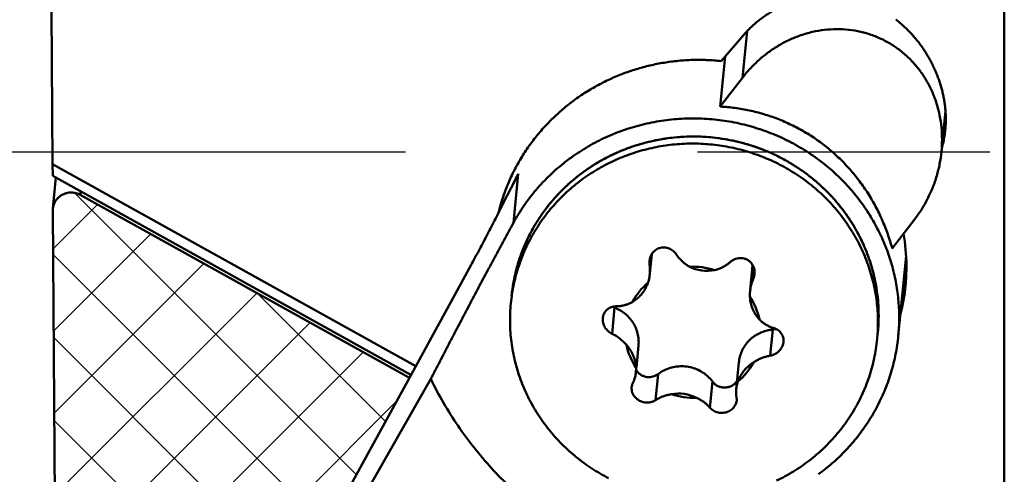
# Model space of a CAD drawing. Units: millimetres. Extents: x -190 to 342, y -139 to 77.
# Drawn here: x -52 to -31, y -7 to 3 of the extents above; entities that cross this region are included whole.
import ezdxf

# ---------------------------------------------------------------- set-up
doc = ezdxf.new("R2010")
doc.units = ezdxf.units.MM
doc.linetypes.add('CENTER', pattern=[50.8, 31.75, -6.35, 6.35, -6.35])
for name, color, linetype, lineweight in [('1', 4, 'Continuous', 50), ('2', 7, 'Continuous', 25), ('4', 2, 'CENTER', 25), ('6', 5, 'Continuous', 35)]:
    doc.layers.add(name, color=color, linetype=linetype, lineweight=lineweight)
doc.styles.add('simplex', font='txt.shx', dxfattribs={"height": 3.5})
doc.dimstyles.new('コピー - ISO-25', dxfattribs={"dimscale": 0, "dimtxt": 3.5, "dimasz": 3.5, "dimexe": 4, "dimexo": 0, "dimgap": 2.3, "dimtad": 1, "dimdsep": 46, "dimtxsty": 'simplex', "dimcen": 0.09, "dimclrd": 256, "dimclre": 256, "dimclrt": 256, "dimadec": 0, "dimazin": 0, "dimtfac": 1, "dimtofl": 0, "dimtmove": 0, "dimatfit": 3, "dimfxl": 1, "dimtolj": 1, "dimlwd": -1, "dimlwe": -1, "dimarcsym": 0})

# ---------------------------------------------------------------- blocks, each defined once
blk = doc.blocks.new('*D54')
at = {"layer": '2'}
for p, q in [((-73.261, 0), (-73.261, 45.433)), ((-60.106, 0), (-77.261, 0)), ((-73.261, -18.344), (-73.261, -3.5)), ((-51.106, -21.844), (-77.261, -21.844))]:
    blk.add_line(p, q, dxfattribs=at)
for points in [[(-73.845, -3.5), (-72.678, -3.5), (-73.261, 0)], [(-73.845, -18.344), (-72.678, -18.344), (-73.261, -21.844)]]:
    blk.add_solid(points, dxfattribs=at)
at = {"layer": 'DEFPOINTS', "color": 0}
for p in [(-73.261, 0), (-60.106, 0), (-51.106, -21.844)]:
    blk.add_point(p, dxfattribs=at)
at = {"layer": '2', "insert": (-77.311, 24.467), "char_height": 3.5, "attachment_point": 5, "rotation": 90, "style": 'simplex'}
blk.add_mtext('\\A1;21.844(0.860")', dxfattribs=at)
blk = doc.blocks.new('*D55')
at = {"layer": '2'}
for p, q in [((-62.423, 0), (-62.423, 41.933)), ((-62.423, -16.662), (-62.423, 0)), ((-48.815, -20.162), (-66.423, -20.162))]:
    blk.add_line(p, q, dxfattribs=at)
blk.add_solid([(-63.007, -16.662), (-61.84, -16.662), (-62.423, -20.162)], dxfattribs=at)
at = {"layer": 'DEFPOINTS', "color": 0}
for p in [(-62.423, 0), (-60.106, 0), (-48.815, -20.162)]:
    blk.add_point(p, dxfattribs=at)
at = {"layer": '2', "insert": (-66.473, 22.717), "char_height": 3.5, "attachment_point": 5, "rotation": 90, "style": 'simplex'}
blk.add_mtext('\\A1;20.16(0.794")', dxfattribs=at)
blk = doc.blocks.new('_NONE')
at = {"color": 0, "linetype": 'ByBlock'}
blk.add_circle((0, 0), 0.001, dxfattribs=at)

msp = doc.modelspace()

# ---------------------------------------------------------------- hatches: boundary and pattern name
at = {"layer": '6'}
h = msp.add_hatch(dxfattribs=at)
h.set_pattern_fill('ANSI37', color=256, scale=0.4, style=0)
h.set_pattern_definition([(45, (-128.5332, -181.7678), (-0.898026, 0.898026), []), (135, (-128.5332, -181.7678), (-0.898026, -0.898026), [])])
edge = h.paths.add_edge_path()
edge.add_line((-45.0355, -7.7128), (-43.5009, -4.9052))
edge.add_line((-50.6532, -0.9306), (-43.5009, -4.9052))
edge.add_arc((-50.8523, -1.2894), 0.4104, 60.96952, 70.92997)
edge.add_arc((-50.8533, -1.2915), 0.4127, 70.90039, 80.81925)
edge.add_arc((-50.8535, -1.2931), 0.4142, 80.82648, 90.70702)
edge.add_arc((-50.8535, -1.2909), 0.4121, 90.70619, 100.63637)
edge.add_arc((-50.8542, -1.2878), 0.4088, 100.61865, 110.62878)
edge.add_arc((-50.8562, -1.282), 0.4028, 110.64871, 120.8102)
edge.add_arc((-50.8608, -1.2747), 0.3941, 120.79308, 131.17626)
edge.add_arc((-50.8642, -1.2707), 0.3889, 131.17885, 141.7009)
edge.add_arc((-50.8709, -1.2653), 0.3802, 141.71436, 152.47944)
edge.add_arc((-50.8748, -1.2634), 0.3759, 152.45333, 163.34215)
edge.add_arc((-50.8754, -1.2629), 0.3753, 163.39307, 174.30414)
edge.add_line((-51.1456, -16.2429), (-51.2506, -1.2652))
edge.add_line((-51.2487, -1.2257), (-51.2506, -1.2652))
edge.add_line((-51.1398, -16.3038), (-51.1414, -16.2835))
edge.add_line((-51.1414, -16.2835), (-51.1432, -16.2632))
edge.add_line((-51.1432, -16.2632), (-51.1456, -16.2429))
edge.add_arc((-61.4492, -23.9992), 12.9041, 29.13878, 29.83004)
edge.add_arc((-61.4094, -23.9764), 12.8582, 29.83003, 30.52083)
edge.add_arc((-61.0931, -23.7891), 12.4906, 30.51785, 31.23201)
edge.add_arc((-60.5492, -23.4593), 11.8545, 31.232, 31.98447)
edge.add_arc((-59.713, -22.9361), 10.8681, 31.97985, 32.80061)
edge.add_arc((-58.7664, -22.326), 9.742, 32.80049, 33.71613)
edge.add_arc((-57.4997, -21.4794), 8.2184, 33.70837, 34.79376)
edge.add_arc((-56.3131, -20.6539), 6.773, 34.78727, 36.10432)
edge.add_arc((-54.8542, -19.5892), 4.9668, 36.0983, 37.89427)
edge.add_arc((-53.4885, -18.5217), 3.2334, 37.82891, 40.58744)
edge.add_arc((-52.256, -17.4548), 1.6033, 40.28949, 45.87699)
edge.add_line((-48.8146, -20.1619), (-50.1782, -17.7158))
edge.add_line((-48.1729, -20.1619), (-48.8146, -20.1619))
edge.add_line((-48.1729, -20.1619), (-44.0819, -17.7158))
edge.add_arc((-30.267, -40.8217), 26.9209, 120.28496, 120.87508, ccw=False)
edge.add_arc((-29.984, -41.3062), 27.4819, 119.70688, 120.28496, ccw=False)
edge.add_arc((-29.8511, -41.5377), 27.7488, 119.1359, 119.70843, ccw=False)
edge.add_arc((-30.3284, -40.6813), 26.7685, 118.54263, 119.13612, ccw=False)
edge.add_arc((-30.8988, -39.6311), 25.5733, 117.92285, 118.54408, ccw=False)
edge.add_arc((-31.9618, -37.625), 23.303, 117.24152, 117.92327, ccw=False)
edge.add_arc((-33.1322, -35.3479), 20.7427, 116.48047, 117.24638, ccw=False)
edge.add_arc((-34.5251, -32.5515), 17.6187, 115.57912, 116.48083, ccw=False)
edge.add_arc((-36.1261, -29.2014), 13.9056, 114.44644, 115.58891, ccw=False)
edge.add_arc((-37.689, -25.7505), 10.1173, 112.90627, 114.47657, ccw=False)
edge.add_arc((-39.1417, -22.297), 6.3707, 110.4674, 112.96099, ccw=False)
edge.add_arc((-40.3723, -18.9535), 2.808, 105.13978, 110.79778, ccw=False)
edge.add_line((-36.3195, -13.5623), (-41.1057, -16.2429))
edge.add_arc((-36.8056, -12.6944), 0.9947, 299.25273, 305.88248)
edge.add_arc((-36.7979, -12.7048), 0.9818, 305.87317, 312.59525)
edge.add_arc((-36.7904, -12.7131), 0.9707, 312.60257, 319.40195)
edge.add_arc((-36.7803, -12.7217), 0.9574, 319.39914, 326.29145)
edge.add_arc((-36.7748, -12.7253), 0.9508, 326.29013, 333.23011)
edge.add_arc((-36.7648, -12.7304), 0.9396, 333.23465, 340.25972)
edge.add_arc((-36.7621, -12.7313), 0.9367, 340.25243, 347.29894)
edge.add_arc((-36.7587, -12.7323), 0.9332, 347.31553, 354.38887)
edge.add_arc((-36.7582, -12.7322), 0.9327, 354.37678, 360.39451)
edge.add_line((-35.8466, -9.7142), (-35.8255, -12.7258))
edge.add_arc((-36.7832, -9.721), 0.9366, 0.41578, 8.24562)
edge.add_arc((-36.7862, -9.7213), 0.9396, 8.23363, 16.04468)
edge.add_arc((-36.7969, -9.7244), 0.9508, 16.04746, 23.76578)
edge.add_arc((-36.8068, -9.7289), 0.9616, 23.77367, 31.40447)
edge.add_arc((-36.8176, -9.7353), 0.9742, 31.39584, 38.92844)
edge.add_arc((-36.8282, -9.744), 0.9878, 38.93403, 46.36136)
edge.add_arc((-36.8362, -9.7525), 0.9995, 46.36263, 53.70678)
edge.add_arc((-36.8447, -9.7637), 1.0136, 53.69635, 60.93736)
edge.add_line((-36.7729, -8.644), (-36.3523, -8.8777))
edge.add_arc((31.4595, -95.586), 110.5195, 128.124937, 128.274369)
edge.add_arc((42.0363, -108.9916), 127.5953, 128.274168, 128.466693)
edge.add_arc((54.2517, -124.367), 147.2324, 128.46665, 128.633497)
edge.add_line((-41.2396, -11.7672), (-37.6709, -9.3556))
edge.add_arc((-44.5895, -11.2438), 3.3905, 344.42059, 351.1193, ccw=False)
edge.add_arc((-44.6052, -11.2399), 3.4067, 337.77939, 344.42896, ccw=False)
edge.add_arc((-44.6288, -11.23), 3.4323, 331.17491, 337.77471, ccw=False)
edge.add_arc((-44.651, -11.2175), 3.4578, 324.62108, 331.1718, ccw=False)
edge.add_arc((-44.6807, -11.1968), 3.494, 318.14309, 324.62607, ccw=False)
edge.add_arc((-44.712, -11.1684), 3.5363, 311.73254, 318.138, ccw=False)
edge.add_arc((-44.735, -11.1427), 3.5708, 305.38983, 311.73339, ccw=False)
edge.add_arc((-44.7622, -11.1048), 3.6174, 299.13141, 305.39325, ccw=False)
edge.add_arc((-44.7809, -11.0707), 3.6563, 292.93185, 299.12706, ccw=False)
edge.add_arc((-44.793, -11.0426), 3.6869, 286.79136, 292.93517, ccw=False)
edge.add_arc((-44.8035, -11.0082), 3.7228, 280.70815, 286.79265, ccw=False)
edge.add_arc((-44.807, -10.9891), 3.7423, 274.65324, 280.70618, ccw=False)
edge.add_arc((-44.8084, -10.9747), 3.7567, 268.62759, 274.6572, ccw=False)
edge.add_arc((-44.8081, -10.9645), 3.767, 262.61319, 268.62641, ccw=False)
edge.add_arc((-44.8092, -10.9726), 3.7588, 256.58776, 262.61406, ccw=False)
edge.add_arc((-44.8112, -10.98), 3.7511, 250.55247, 256.59121, ccw=False)
edge.add_arc((-44.8174, -10.9982), 3.7319, 244.47969, 250.54946, ccw=False)
edge.add_arc((-44.8315, -11.0273), 3.6995, 238.35993, 244.48277, ccw=False)
edge.add_arc((-44.8459, -11.0505), 3.6722, 232.19309, 238.36145, ccw=False)
edge.add_arc((-44.8709, -11.083), 3.6312, 225.95201, 232.19002, ccw=False)
edge.add_arc((-44.9004, -11.1131), 3.5891, 219.64512, 225.95635, ccw=False)
edge.add_arc((-44.9281, -11.1362), 3.553, 213.2677, 219.64305, ccw=False)
edge.add_arc((-44.967, -11.1619), 3.5064, 206.80565, 213.26589, ccw=False)
edge.add_arc((-44.9958, -11.1761), 3.4743, 200.29056, 206.81038, ccw=False)
edge.add_arc((-45.0255, -11.1875), 3.4425, 193.70576, 200.28507, ccw=False)
edge.add_arc((-45.0562, -11.195), 3.4108, 187.06222, 193.705, ccw=False)
edge.add_arc((-45.0647, -11.1956), 3.4023, 180.41026, 187.06896, ccw=False)
edge.add_arc((-45.0736, -11.1965), 3.3935, 174.24212, 180.31234, ccw=False)
edge.add_arc((-45.0791, -11.1956), 3.3879, 168.16515, 174.24865, ccw=False)
edge.add_arc((-45.0666, -11.1985), 3.4007, 162.10023, 168.16077, ccw=False)
edge.add_arc((-45.0577, -11.2014), 3.4101, 156.05624, 162.09948, ccw=False)
edge.add_arc((-45.0306, -11.2132), 3.4396, 150.06769, 156.0593, ccw=False)
edge.add_arc((-45.0111, -11.2249), 3.4623, 144.10927, 150.06161, ccw=False)
edge.add_arc((-44.9848, -11.2436), 3.4947, 138.21593, 144.11312, ccw=False)
edge.add_arc((-44.9555, -11.2701), 3.5341, 132.38061, 138.21191, ccw=False)
edge.add_arc((-44.9356, -11.2918), 3.5636, 126.59964, 132.38288, ccw=False)
edge.add_arc((-44.9076, -11.3294), 3.6105, 120.89222, 126.60033, ccw=False)
edge.add_arc((-44.8927, -11.3544), 3.6395, 115.22965, 120.8917, ccw=False)
edge.add_arc((-44.8773, -11.3866), 3.6753, 109.62501, 115.23213, ccw=False)
edge.add_arc((-44.8662, -11.4186), 3.7092, 104.06258, 109.62079, ccw=False)
edge.add_arc((-44.8614, -11.4363), 3.7275, 98.53841, 104.06768, ccw=False)
edge.add_line((-48.467, -11.22), (-48.467, -11.215))
edge.add_arc((-44.8585, -11.4557), 3.7471, 95.21013, 98.47915)
edge.add_line((-45.4148, -7.7501), (-45.411, -7.7496))
edge.add_arc((-44.8578, -11.4627), 3.7542, 94.95513, 95.21117)
edge.add_arc((-44.8576, -11.4653), 3.7567, 92.71392, 94.95494)

# ---------------------------------------------------------------- linework, layer by layer
at = {"layer": '1'}
for p, q in [((-30.5707, 10.8813), (-30.5707, -7.7503)), ((-51.2577, -0.2614), (-51.2811, 3.0848)), ((-36.1627, 2.6286), (-36.2615, 1.6178)), ((-36.2416, 2.5416), (-36.7249, 1.9804)), ((-36.6385, 2.0808), (-36.7451, 0.9903)), ((-36.2615, 1.6178), (-36.7451, 0.9903)), ((-31.8502, 0.8995), (-31.9375, 0.0064)), ((-43.3611, -4.6495), (-51.2577, -0.2614)), ((-51.2577, -0.2614), (-51.2477, -0.5184)), ((-51.1832, -0.5542), (-51.2489, -1.2263)), ((-43.4666, -4.8424), (-51.2477, -0.5184)), ((-41.1369, -0.474), (-41.2408, -1.5373)), ((-41.1369, -0.474), (-41.2035, -0.6058)), ((-50.6532, -0.9306), (-50.6456, -0.853)), ((-50.6532, -0.9306), (-43.5009, -4.9052)), ((-51.2487, -1.2257), (-51.2506, -1.2652)), ((-51.1456, -16.2429), (-51.2506, -1.2652)), ((-41.5506, -1.2654), (-41.5536, -1.2959)), ((-33.0067, -2.0927), (-32.5232, -1.4651)), ((-38.2808, -2.444), (-38.2652, -2.2842)), ((-38.2343, -2.2188), (-38.2752, -2.6377)), ((-32.705, -2.2558), (-32.8752, -3.9976)), ((-43.5009, -4.9052), (-42.1589, -2.4499)), ((-36.0406, -2.4544), (-36.0945, -3.0068)), ((-36.0262, -2.7563), (-36.0055, -2.5446)), ((-41.2771, -3.1288), (-41.2961, -3.2885)), ((-39.0971, -3.9485), (-39.0416, -3.3804)), ((-39.2958, -3.5959), (-39.2974, -3.6087)), ((-35.6588, -4.4247), (-35.6033, -3.8567)), ((-38.5213, -4.2014), (-38.5684, -4.6829)), ((-35.3715, -4.1394), (-35.37, -4.1266)), ((-33.3341, -4.0666), (-33.3532, -4.2263)), ((-36.3406, -4.5705), (-36.3977, -5.1542)), ((-45.0355, -7.7128), (-43.5009, -4.9052)), ((-38.152, -5.3926), (-38.0965, -4.8246)), ((-45.2725, -8.8458), (-43.0359, -4.9311)), ((-36.9683, -5.5565), (-36.9128, -4.9885))]:
    msp.add_line(p, q, dxfattribs=at)
for points in [[(-34.8362, 3.3547, 0.0094896), (-34.9312, 3.3339, 0.0095161), (-35.0254, 3.3095, 0.0095411), (-35.1186, 3.2816, 0.0095693), (-35.2106, 3.2501, 0.0096014), (-35.3014, 3.2151, 0.0096323), (-35.3907, 3.1766, 0.0096679), (-35.4785, 3.1347, 0.0097041), (-35.5646, 3.0895, 0.0097401), (-35.6489, 3.0409, 0.0097806), (-35.7312, 2.9891, 0.0098194), (-35.8114, 2.9341, 0.0098589), (-35.8895, 2.876, 0.0099022), (-35.9651, 2.8148, 0.0099413), (-36.0383, 2.7507, 0.009983), (-36.1088, 2.6837, 0.0100263), (-36.1766, 2.614, 0.0100639), (-36.2416, 2.5416)], [(-32.9295, 2.884, -0.0095278), (-32.8505, 2.8205, -0.0094002), (-32.774, 2.754, -0.0092807), (-32.7, 2.6848, -0.0091695), (-32.6286, 2.6128, -0.0090672), (-32.5599, 2.5383, -0.008976), (-32.4939, 2.4614, -0.0088965), (-32.4307, 2.3822, -0.0088298), (-32.3703, 2.3007, -0.008777), (-32.3129, 2.2172, -0.0087401), (-32.2584, 2.1317, -0.0087174), (-32.207, 2.0444, -0.0087146), (-32.1586, 1.9554, -0.0087273), (-32.1133, 1.8647, -0.0087609), (-32.0713, 1.7725, -0.0088149), (-32.0325, 1.6788, -0.0088876), (-31.997, 1.5839, -0.0089769), (-31.965, 1.4878, -0.0091045), (-31.9365, 1.3906, -0.0092455), (-31.9115, 1.2923, -0.0094125), (-31.8902, 1.1932, -0.0096017), (-31.8728, 1.0934, -0.0098128), (-31.8592, 0.993, -0.0100469), (-31.8496, 0.8921, -0.0102998), (-31.8441, 0.7909, -0.0105702), (-31.8428, 0.6895, -0.0108541), (-31.8459, 0.5882, -0.0111472), (-31.8534, 0.4871)], [(-31.9373, 0.0079, 0.0240691), (-31.9244, 0.2721, 0.0245966), (-31.9371, 0.5362, 0.0253015), (-31.9761, 0.7978, 0.0260026), (-32.0416, 1.054, 0.0267419), (-32.1338, 1.3019, 0.0275694), (-32.2523, 1.5383, 0.0282729), (-32.3963, 1.7601, 0.0289147), (-32.5648, 1.9639, 0.0295236), (-32.7558, 2.1467, 0.0298633), (-32.9672, 2.3056, 0.0299861), (-33.196, 2.4381, 0.0300116), (-33.4391, 2.5423, 0.0297543), (-33.6928, 2.6167, 0.0292448), (-33.9536, 2.6607, 0.0287033), (-34.2176, 2.6743, 0.028006), (-34.4816, 2.6579, 0.0271982), (-34.7421, 2.6125, 0.0264729), (-34.9963, 2.5395, 0.0257021), (-35.2415, 2.4404, 0.0249928), (-35.4754, 2.317, 0.0243917), (-35.696, 2.1712, 0.0238555), (-35.9016, 2.0048, 0.0234311), (-36.0906, 1.8196, 0.0230963), (-36.2615, 1.6178)], [(-36.7249, 1.9804, 0.0083557), (-36.8801, 1.9942, 0.0083589), (-37.0356, 2.0028, 0.0083617), (-37.1913, 2.0062, 0.008367), (-37.3471, 2.0044, 0.0083754), (-37.5027, 1.9974, 0.0083839), (-37.658, 1.9851, 0.0083962), (-37.8127, 1.9677, 0.0084094), (-37.9668, 1.9451, 0.0084239), (-38.1201, 1.9172, 0.0084422), (-38.2723, 1.8843, 0.0084601), (-38.4234, 1.8462, 0.0084803), (-38.573, 1.803, 0.0085024), (-38.7211, 1.7548, 0.0085259), (-38.8675, 1.7015, 0.0085511), (-39.012, 1.6433, 0.0085784), (-39.1544, 1.5802, 0.0086046), (-39.2945, 1.5122, 0.008634), (-39.4322, 1.4394, 0.0086641), (-39.5673, 1.3619, 0.0086933), (-39.6997, 1.2798, 0.0087257), (-39.8291, 1.1931, 0.0087574), (-39.9553, 1.1019, 0.0087886), (-40.0784, 1.0063, 0.0088226), (-40.1979, 0.9065, 0.0088546), (-40.3139, 0.8025, 0.0088864), (-40.4261, 0.6945, 0.0089206), (-40.5344, 0.5825, 0.0089515), (-40.6386, 0.4668, 0.0089825), (-40.7386, 0.3474, 0.0090151), (-40.8343, 0.2244, 0.0090434), (-40.9254, 0.0981, 0.009072), (-41.0119, -0.0314, 0.0091013), (-41.0936, -0.164, 0.0091256), (-41.1705, -0.2995, 0.0091504), (-41.2423, -0.4377, 0.0091749), (-41.3091, -0.5784, 0.0091937), (-41.3706, -0.7215, 0.0092133), (-41.4268, -0.8668, 0.0092317), (-41.4776, -1.014, 0.0092438), (-41.523, -1.163, 0.0092585), (-41.5628, -1.3137)], [(-34.3923, 0.0763, 0.0199119), (-34.6477, 0.2704, 0.0200415), (-34.9178, 0.4435, 0.0200501), (-35.2009, 0.5944, 0.0200227), (-35.4952, 0.7222, 0.0199341), (-35.7987, 0.826, 0.0197661), (-36.1095, 0.9055, 0.0195813), (-36.4257, 0.9602, 0.0193039), (-36.7451, 0.9903)], [(-34.4294, -0.3033, 0.024448), (-34.7805, -0.0415, 0.0243008), (-35.1558, 0.1851, 0.0240793), (-35.5509, 0.3742, 0.0239249), (-35.9623, 0.5246, 0.0238568), (-36.3862, 0.635, 0.0237793), (-36.8186, 0.7047, 0.0237728), (-37.2558, 0.733, 0.0238332), (-37.6936, 0.7196, 0.0238944), (-38.1281, 0.6646, 0.0240261), (-38.5554, 0.5682, 0.0242152), (-38.9714, 0.4311, 0.0243898), (-39.3722, 0.2544, 0.0246261), (-39.7537, 0.0392, 0.0249045), (-40.1121, -0.2126, 0.0251255), (-40.4436, -0.499, 0.0254044), (-40.7444, -0.8173, 0.0256933), (-41.0113, -1.1646, 0.0258517), (-41.2408, -1.5373)], [(-31.8535, 0.4858, -0.0075042), (-31.861, 0.4194, -0.0076343), (-31.8705, 0.3533, -0.0077568), (-31.882, 0.2876, -0.0078821), (-31.8956, 0.2222, -0.0079927), (-31.9112, 0.1573, -0.0081089), (-31.929, 0.0929)], [(-41.2621, -2.9755, -0.0281123), (-41.1799, -2.5636, -0.0281074), (-41.052, -2.1631, -0.0278853), (-40.8802, -1.7797, -0.02765), (-40.667, -1.4177, -0.0274508), (-40.4153, -1.0813, -0.0271149), (-40.1284, -0.7742, -0.0268227), (-39.8102, -0.4999, -0.0265593), (-39.4645, -0.261, -0.0262353), (-39.0956, -0.0599, -0.0259936), (-38.7077, 0.1017, -0.0257916), (-38.3052, 0.2223, -0.0255817), (-37.8924, 0.301, -0.0254753), (-37.4738, 0.3373, -0.0254073), (-37.0537, 0.3308, -0.0253639), (-36.6363, 0.2818, -0.0254298), (-36.2261, 0.1908, -0.0255171), (-35.8273, 0.0585, -0.0256438), (-35.4441, -0.1138, -0.0258722), (-35.0806, -0.3246, -0.0260873), (-34.7409, -0.572, -0.026341), (-34.429, -0.8535, -0.0266731), (-34.1486, -1.1665, -0.0269369), (-33.9033, -1.5076, -0.0272263), (-33.6964, -1.8733, -0.0275548), (-33.5307, -2.2594, -0.0276773), (-33.4087, -2.6605, -0.0279507), (-33.3319, -3.0735, -0.0281445), (-33.3019, -3.4927, -0.0281953), (-33.3191, -3.9133)], [(-33.3191, -3.9133, 0.01857), (-33.3024, -3.6368, 0.0185495), (-33.3063, -3.3599, 0.0185085), (-33.3306, -3.0839, 0.0184494), (-33.3753, -2.8106, 0.0183724), (-33.44, -2.5412, 0.0182787), (-33.5242, -2.2774, 0.0181723), (-33.6274, -2.0203, 0.0180565), (-33.7489, -1.7714, 0.0179367), (-33.8881, -1.5319, 0.0178103), (-34.044, -1.3029, 0.0176713), (-34.2157, -1.0856, 0.0175416), (-34.4023, -0.8809, 0.0174256), (-34.6027, -0.6897, 0.0172873), (-34.8159, -0.5129, 0.0171943), (-35.0408, -0.3512, 0.0170674), (-35.2762, -0.2052, 0.0170011), (-35.5211, -0.0757, 0.016891), (-35.7741, 0.037, 0.0168433), (-36.0342, 0.1324, 0.016783), (-36.3, 0.2101, 0.016743), (-36.5705, 0.2698, 0.0167358), (-36.8444, 0.3113, 0.0167117), (-37.1205, 0.3344, 0.0167507), (-37.3974, 0.3389, 0.0167505), (-37.6741, 0.325, 0.0168136), (-37.9492, 0.2925, 0.0168582), (-38.2214, 0.2415, 0.0169331), (-38.4897, 0.1723, 0.0170291), (-38.7526, 0.0851, 0.0171085), (-39.0089, -0.0199, 0.0172485), (-39.2574, -0.1422, 0.0173321), (-39.4969, -0.2814, 0.0174873), (-39.7261, -0.437, 0.0175873), (-39.9439, -0.6082, 0.01773), (-40.149, -0.7943, 0.0178611), (-40.3404, -0.9946, 0.0179775), (-40.5169, -1.2081, 0.0181276), (-40.6776, -1.4337, 0.0181946), (-40.8214, -1.6704, 0.0183423), (-40.9476, -1.917, 0.018394), (-41.0554, -2.1721, 0.0185076), (-41.1441, -2.4345, 0.0185024), (-41.2131, -2.7029, 0.0185632), (-41.2621, -2.9755)], [(-41.2524, -2.9771, -0.027358), (-41.1564, -2.579, -0.0273244), (-41.0176, -2.1938, -0.0271447), (-40.8376, -1.8259, -0.0268843), (-40.6191, -1.4795, -0.0266817), (-40.3647, -1.1585, -0.0263776), (-40.0778, -0.8662, -0.0260792), (-39.7619, -0.6055, -0.0258406), (-39.4207, -0.379, -0.0255328), (-39.058, -0.1887, -0.0253067), (-38.6779, -0.0362, -0.0251171), (-38.2843, 0.0773, -0.0249208), (-37.8814, 0.151, -0.0248331), (-37.4732, 0.1842, -0.0247506), (-37.0637, 0.1769, -0.0247239), (-36.6569, 0.1292, -0.0247924), (-36.2568, 0.0415, -0.0248471), (-35.8673, -0.0854, -0.0249973), (-35.4925, -0.2504, -0.0251915), (-35.136, -0.4522, -0.0253792), (-34.8018, -0.6889, -0.0256678), (-34.4934, -0.9584, -0.0259206), (-34.2143, -1.2582, -0.0261901), (-33.968, -1.5854, -0.0265237), (-33.7575, -1.9367, -0.0267384), (-33.5855, -2.3084, -0.0269982), (-33.4544, -2.6964, -0.0272387), (-33.3661, -3.0964, -0.0273228), (-33.3218, -3.5036, -0.0274605), (-33.3223, -3.9131)], [(-33.0067, -2.0927, 0.0179395), (-33.1049, -1.7811, 0.0183131), (-33.2254, -1.4773, 0.0186613), (-33.3679, -1.1834, 0.0190172), (-33.5322, -0.9009, 0.0193423), (-33.7177, -0.6319, 0.0196445), (-33.9235, -0.3782, 0.0199344), (-34.1488, -0.1416, 0.0201245), (-34.3923, 0.0763)], [(-32.5232, -1.4651, 0.0231454), (-32.3699, -1.2459, 0.0230585), (-32.2374, -1.0134, 0.0231003), (-32.127, -0.7697, 0.0232329), (-32.0395, -0.5168, 0.0234684), (-31.976, -0.2569, 0.0238701), (-31.9373, 0.0079)], [(-32.8752, -3.9976, 0.0228736), (-32.8556, -3.619, 0.0227833), (-32.8706, -3.2401, 0.0227741), (-32.9201, -2.864, 0.0226206), (-33.0034, -2.4941, 0.0224967), (-33.1197, -2.1331, 0.0223381), (-33.2678, -1.784, 0.0221368), (-33.4464, -1.4494, 0.0219744), (-33.6538, -1.1319, 0.0217557), (-33.8881, -0.8337, 0.0215775), (-34.1474, -0.5568, 0.0213676), (-34.4294, -0.3033)], [(-41.2035, -0.6058), (-41.2887, -0.7743), (-41.374, -0.9428), (-41.4594, -1.1112), (-41.5451, -1.2794), (-41.6312, -1.4475, -0.0006306), (-41.7176, -1.6154, -0.000769), (-41.8044, -1.783, -0.0009234), (-41.8918, -1.9504, -0.0011137), (-41.98, -2.1173, -0.0013777), (-42.0689, -2.2839, -0.0017277), (-42.1589, -2.4499)], [(-50.6532, -0.9306, 0.0434881), (-50.7182, -0.9016, 0.0433062), (-50.7874, -0.8841, 0.0431387), (-50.8586, -0.8789, 0.0433557), (-50.9296, -0.8859, 0.0437052), (-50.9983, -0.9051, 0.0443669), (-51.0625, -0.9361, 0.0453362), (-51.1202, -0.978, 0.0459434), (-51.1694, -1.0297, 0.0470061), (-51.2081, -1.0896, 0.0475472), (-51.235, -1.1557, 0.0476445), (-51.2488, -1.2257)], [(-43.0359, -4.9311, -0.0003736), (-42.8398, -4.5522, -0.000432), (-42.6432, -4.1737, -0.0005004), (-42.4459, -3.7954, -0.0005738), (-42.2477, -3.4176, -0.0006535), (-42.0487, -3.0403, -0.0007344), (-41.8486, -2.6636, -0.0008112), (-41.6473, -2.2875, -0.0008798), (-41.4447, -1.912, -0.0009262), (-41.2408, -1.5373)], [(-37.7031, -2.2197, 0.0406506), (-37.7378, -2.1756, 0.041803), (-37.7792, -2.1377, 0.0428587), (-37.8265, -2.1073, 0.0441775), (-37.8783, -2.0856, 0.0448398), (-37.9332, -2.0734, 0.045959), (-37.9893, -2.0713, 0.0462958), (-38.0449, -2.0795, 0.046281), (-38.098, -2.0978, 0.0463242), (-38.1468, -2.1256, 0.045214), (-38.1898, -2.1618, 0.0445352), (-38.2256, -2.2051, 0.0432825), (-38.2533, -2.2539, 0.041952), (-38.2723, -2.3069, 0.041131), (-38.2823, -2.3622)], [(-37.7031, -2.2197, 0.0226429), (-37.656, -2.2844, 0.0231623), (-37.6031, -2.3445, 0.0237865), (-37.5448, -2.3993, 0.0244659), (-37.4815, -2.4483, 0.025157), (-37.4137, -2.4908)], [(-36.0328, -2.4678, 0.0508501), (-36.0672, -2.4149, 0.0523503), (-36.1118, -2.37, 0.0524793), (-36.1647, -2.3354, 0.0521367), (-36.2236, -2.3126, 0.0518246), (-36.286, -2.3025, 0.0503093), (-36.3492, -2.3051, 0.0489232), (-36.4106, -2.3202, 0.0476787), (-36.468, -2.3468, 0.0460294), (-36.5194, -2.3837)], [(-36.8706, -2.5661, 0.0252277), (-36.794, -2.5436, 0.0245475), (-36.7199, -2.5136, 0.0238624), (-36.6492, -2.4766, 0.0232282), (-36.5822, -2.4331, 0.022694), (-36.5194, -2.3837)], [(-35.9987, -2.6505, 0.0460675), (-35.9984, -2.5879, 0.0479654), (-36.0098, -2.5261, 0.0491749), (-36.0328, -2.4678)], [(-38.3164, -2.8413, 0.0190489), (-38.2986, -2.7799, 0.0188177), (-38.2852, -2.7165, 0.017952), (-38.2768, -2.6541)], [(-36.0262, -2.7563, 0.015182), (-36.0469, -2.8085, 0.0152979), (-36.0644, -2.862, 0.0154885), (-36.0785, -2.9164, 0.0156868), (-36.0893, -2.9716, 0.0159618), (-36.0966, -3.0274)], [(-36.0262, -2.7563, 0.0255842), (-36.0134, -2.722, 0.0256343), (-36.0042, -2.6866, 0.0263605), (-35.9987, -2.6505)], [(-38.6522, -3.2577, 0.0333549), (-38.5635, -3.1945, 0.0339057), (-38.484, -3.1198, 0.0343613), (-38.4154, -3.0351, 0.0348171), (-38.3591, -2.9416, 0.0350711), (-38.3164, -2.8413)], [(-36.0998, -3.1483, 0.0351079), (-36.0866, -3.2562, 0.0349424), (-36.0585, -3.3613, 0.0345438), (-36.0161, -3.4614, 0.0341325), (-35.9603, -3.5549, 0.033597), (-35.8925, -3.64)], [(-41.2961, -3.2885, 0.0281153), (-41.3134, -3.7082, 0.028114), (-41.2834, -4.1272, 0.0279874), (-41.2067, -4.5403, 0.0277373), (-41.0846, -4.9423, 0.0275302), (-40.9188, -5.3284, 0.0272598), (-40.7118, -5.694, 0.0269231), (-40.4665, -6.0351, 0.0266628), (-40.1862, -6.348, 0.026361), (-39.8743, -6.6296, 0.02607), (-39.5346, -6.8769, 0.0258718), (-39.1711, -7.0877, 0.0256518)], [(-39.0695, -3.3573, 0.0375584), (-39.1118, -3.3689, 0.0381939), (-39.1519, -3.3867, 0.0394485), (-39.1887, -3.4106, 0.039478), (-39.2213, -3.4399, 0.0398003), (-39.2489, -3.474, 0.0391448), (-39.2707, -3.512, 0.0385243), (-39.2865, -3.553, 0.037336), (-39.2958, -3.5959)], [(-39.0416, -3.3804, -0.0385684), (-38.924, -3.4366, -0.0391974), (-38.8164, -3.5103, -0.0397212), (-38.7217, -3.6, -0.040481), (-38.6426, -3.7037, -0.0410258), (-38.5814, -3.8188, -0.0416448), (-38.5399, -3.9424, -0.042237), (-38.5197, -4.0713, -0.0422725), (-38.5213, -4.2017)], [(-39.0126, -3.3516, 0.0239662), (-38.9375, -3.3475, 0.0247453), (-38.8631, -3.3361, 0.0254465), (-38.7902, -3.3174, 0.0261072), (-38.7197, -3.2912, 0.0264924), (-38.6522, -3.2577)], [(-39.2974, -3.6087, 0.042348), (-39.298, -3.661, 0.0409123), (-39.2899, -3.7128, 0.0390933), (-39.2737, -3.7626, 0.0376766), (-39.2501, -3.8093, 0.0366763), (-39.2198, -3.8521, 0.0360401), (-39.1837, -3.89, 0.035812), (-39.1425, -3.9223, 0.0360194), (-39.0971, -3.9485)], [(-35.8925, -3.64, 0.0265611), (-35.8374, -3.6903, 0.0262571), (-35.7773, -3.7346, 0.0256446), (-35.7129, -3.7724, 0.0249771), (-35.6449, -3.8035, 0.0242038), (-35.5743, -3.8278)], [(-35.37, -4.1266, 0.0419094), (-35.3693, -4.0775, 0.0437164), (-35.377, -4.029, 0.0440415), (-35.3929, -3.983, 0.0447385), (-35.417, -3.9401, 0.0447532), (-35.4482, -3.9022, 0.0436278), (-35.4856, -3.8704, 0.0425701), (-35.528, -3.8455, 0.041128), (-35.5743, -3.8278)], [(-36.3406, -4.5703, -0.0402273), (-36.3188, -4.4489, -0.0398241), (-36.2779, -4.3324, -0.0395316), (-36.219, -4.2238, -0.0391197), (-36.1439, -4.1258, -0.0382764), (-36.0546, -4.0405, -0.0379162), (-35.9534, -3.9698, -0.0372349), (-35.8427, -3.915, -0.0367949), (-35.7251, -3.877, -0.036388), (-35.6033, -3.8567)], [(-34.6117, -7.0042, 0.0227001), (-34.3015, -6.7561, 0.0229525), (-34.0151, -6.4806, 0.0231444), (-33.7553, -6.1799, 0.0233581), (-33.5245, -5.8565, 0.0235327), (-33.325, -5.5128, 0.0236822), (-33.1588, -5.1519, 0.0238485), (-33.0276, -4.7768, 0.02388), (-32.9327, -4.3909, 0.0239571), (-32.8752, -3.9976)], [(-38.5768, -4.6821, 0.0351079), (-38.59, -4.5742, 0.0349424), (-38.6182, -4.4691, 0.0345438), (-38.6606, -4.369, 0.0341325), (-38.7163, -4.2755, 0.033597), (-38.7842, -4.1904)], [(-35.6588, -4.4247, 0.0372471), (-35.6066, -4.4113, 0.0369086), (-35.5568, -4.3903, 0.0370608), (-35.5108, -4.3623, 0.0376173), (-35.4694, -4.3277, 0.0386503), (-35.4337, -4.2872, 0.0401522), (-35.4048, -4.2416, 0.0414502), (-35.384, -4.1927, 0.0444563), (-35.3715, -4.1394)], [(-35.5197, -7.1416, 0.0262304), (-35.1508, -6.9405, 0.0265532), (-34.8051, -6.7017, 0.0268313), (-34.4869, -6.4274, 0.0271109), (-34.2, -6.1204, 0.0274511), (-33.9482, -5.784, 0.0276575), (-33.735, -5.422, 0.0278825), (-33.5633, -5.0386, 0.0281028), (-33.4354, -4.6383, 0.0281282), (-33.3532, -4.2263)], [(-35.6588, -4.4247, 0.0211222), (-35.7363, -4.4419, 0.0207723), (-35.8121, -4.4656, 0.020564), (-35.8857, -4.4954, 0.0204394), (-35.9567, -4.5312, 0.0205099), (-36.0245, -4.5727)], [(-38.0965, -4.8246, -0.0447643), (-37.9719, -4.7462, -0.0442751), (-37.8354, -4.6909, -0.0433652), (-37.692, -4.6604, -0.0431396), (-37.5448, -4.6551, -0.0432499), (-37.3988, -4.675, -0.0432632), (-37.2585, -4.7198, -0.0437765), (-37.1281, -4.7882, -0.0446237), (-37.0117, -4.8784, -0.0453936), (-36.9128, -4.9885)], [(-36.0245, -4.5727, 0.0333549), (-36.1132, -4.6359, 0.0339057), (-36.1927, -4.7106, 0.0343613), (-36.2613, -4.7953, 0.0348171), (-36.3175, -4.8888, 0.0350711), (-36.3603, -4.9891)], [(-38.6452, -5.02, 0.0187265), (-38.6252, -4.9762, 0.0186514), (-38.6084, -4.9311, 0.0186738), (-38.5951, -4.8848, 0.0183549), (-38.5852, -4.8376, 0.0181271), (-38.5788, -4.7899)], [(-38.5445, -4.7763, 0.04847), (-38.5, -4.8194, 0.0477841), (-38.4482, -4.8532, 0.0471063), (-38.3908, -4.8767, 0.0466413), (-38.3301, -4.889, 0.0467804), (-38.2681, -4.8899, 0.0470106), (-38.2071, -4.8792, 0.0477851), (-38.1491, -4.8572, 0.0484607), (-38.0965, -4.8246)], [(-40.8588, -7.6849, -0.0174586), (-41.3002, -7.2943, -0.0176677), (-41.7131, -6.8737, -0.0177935), (-42.0951, -6.4248, -0.0178887), (-42.4441, -5.9499, -0.0179584), (-42.7583, -5.4511, -0.0179307), (-43.0359, -4.9311)], [(-38.671, -5.1091, 0.0572743), (-38.6699, -5.1693, 0.0544282), (-38.6555, -5.2278, 0.0505112), (-38.6292, -5.2821, 0.0471731), (-38.5929, -5.3302, 0.0446787), (-38.5485, -5.3709, 0.0427545), (-38.4976, -5.4033, 0.041774), (-38.442, -5.4267, 0.0416688), (-38.3833, -5.4405, 0.0423163), (-38.3231, -5.4443, 0.0440422), (-38.2632, -5.4378, 0.0461202), (-38.2061, -5.4208, 0.0505107), (-38.152, -5.3926)], [(-38.6452, -5.02, 0.0311848), (-38.6574, -5.0485, 0.0304341), (-38.6661, -5.0784, 0.0308371), (-38.671, -5.1091)], [(-36.9128, -4.9885, 0.0544149), (-36.8657, -5.0391, 0.0537448), (-36.8087, -5.0785, 0.0526303), (-36.7448, -5.105, 0.0520962), (-36.6768, -5.1176, 0.0524264), (-36.6076, -5.1158, 0.0526334), (-36.5402, -5.0997, 0.0536733), (-36.4779, -5.0698, 0.0551979), (-36.4234, -5.0271, 0.055838), (-36.3796, -4.9734)], [(-36.3603, -4.9891, 0.0198644), (-36.3772, -5.043, 0.0205083), (-36.3897, -5.0981, 0.0211368), (-36.3977, -5.1541)], [(-37.8061, -5.2643, 0.0200756), (-37.8792, -5.2779, 0.0209431), (-37.9509, -5.2974, 0.0219498), (-38.0208, -5.3229, 0.0230081), (-38.088, -5.3547, 0.024111), (-38.152, -5.3926)], [(-36.9683, -5.5565, 0.0245026), (-37.0187, -5.5028, 0.0233822), (-37.0741, -5.454, 0.0222799), (-37.1337, -5.4105, 0.0212187), (-37.1969, -5.3724, 0.0202857), (-37.263, -5.3396)], [(-36.3878, -5.4014, 0.0339838), (-36.3868, -5.3667, 0.0348538), (-36.3906, -5.3323)], [(-36.9683, -5.5565, 0.045352), (-36.9303, -5.5938, 0.0425207), (-36.8862, -5.6239, 0.0402669), (-36.8378, -5.6464, 0.038388), (-36.7865, -5.661, 0.0372564), (-36.7336, -5.6677, 0.0368597), (-36.6803, -5.6665, 0.0376427), (-36.6267, -5.6573, 0.0376727), (-36.5761, -5.6404, 0.0390882), (-36.5286, -5.6161, 0.0408533), (-36.4857, -5.5845, 0.0433974), (-36.4486, -5.5461, 0.0462256), (-36.4189, -5.5018, 0.0488634), (-36.3982, -5.4526, 0.0511821), (-36.3878, -5.4014)]]:
    msp.add_lwpolyline(points, format="xyb", dxfattribs=at)
for centre, radius, start, end in [((-37.4467, -2.491), 4.2055, 153.35283, 153.99926), ((-37.4482, -2.4902), 4.2038, 151.33973, 153.353), ((-37.4473, -2.4907), 4.2048, 153.99925, 154.65996), ((-37.1027, -2.5012), 4.4046, 0.45452, 9.53954), ((-37.9287, -2.3965), 0.3553, 174.44709, 187.67483), ((-39.18, -2.566), 0.9075, 354.42789, 7.72418), ((-37.3483, -4.0169), 1.5274, 71.77408, 92.45468), ((-37.0312, -1.7276), 0.8537, 243.38303, 280.84725), ((-36.8746, -2.4967), 4.1765, 354.43792, 0.41733), ((-37.569, -3.498), 3.7298, 171.94752, 174.39873), ((-37.5908, -3.6503), 3.7229, 169.58161, 171.94629), ((-37.3989, -3.9247), 1.4198, 130.2594, 151.97873), ((-36.7006, -2.5145), 4.0015, 345.36148, 354.44988), ((-35.2448, -3.111), 0.8559, 174.39832, 182.50085), ((-37.271, -3.9317), 1.409, 11.94878, 33.77908), ((-38.9233, -3.0742), 0.3283, 240.85732, 248.87997), ((-39.0107, -3.6582), 0.3067, 90.35764, 101.05634), ((-35.6338, -3.5287), 0.3294, 275.32852, 281.64245), ((-35.6341, -3.5273), 0.3308, 281.6341, 287.7607), ((-39.5168, -4.8145), 0.9624, 40.425, 64.14228), ((-37.0534, -3.7035), 3.737, 354.42429, 356.78377), ((-37.4057, -3.8987), 1.409, 191.94878, 213.77908), ((-39.2676, -4.7233), 0.692, 354.47601, 3.40903), ((-37.2778, -3.9057), 1.4198, 310.2594, 331.97873), ((-38.3086, -4.5757), 0.3096, 211.0225, 213.91967), ((-38.3058, -4.5738), 0.313, 213.93409, 220.3122), ((-37.6454, -6.1028), 0.8537, 63.38304, 100.84726), ((-37.3284, -3.8135), 1.5274, 251.77408, 272.45468), ((-35.754, -5.2178), 0.6468, 174.34356, 190.1928)]:
    msp.add_arc(centre, radius, start, end, dxfattribs=at)
at = {"layer": '4'}
msp.add_line((7.212, 0), (-60.1063, 0), dxfattribs=at)

# ---------------------------------------------------------------- dimensions: what is measured, and where the dimension line sits
at = {"layer": '2'}
for base, p1, text, override, picture, middle in [((-73.2613, 0), (-51.1063, -21.844), '<>(0.860")', {"dimscale": 1, "dimdec": 3}, '*D54', (-77.3113, 24.4667)), ((-62.4234, 0), (-48.8146, -20.1619), '<>(0.794")', {"dimscale": 1, "dimblk2": 'NONE', "dimsah": 1, "dimse2": 1}, '*D55', (-66.4734, 22.7167))]:
    dim = msp.add_linear_dim(base=base, p1=p1, p2=(-60.1063, 0), angle=90, text=text, dimstyle='コピー - ISO-25', override=override, dxfattribs=at)
    dim.commit()
    dim.dimension.update_dxf_attribs({"geometry": picture, "text_midpoint": middle})

doc.saveas('drawing.dxf')
